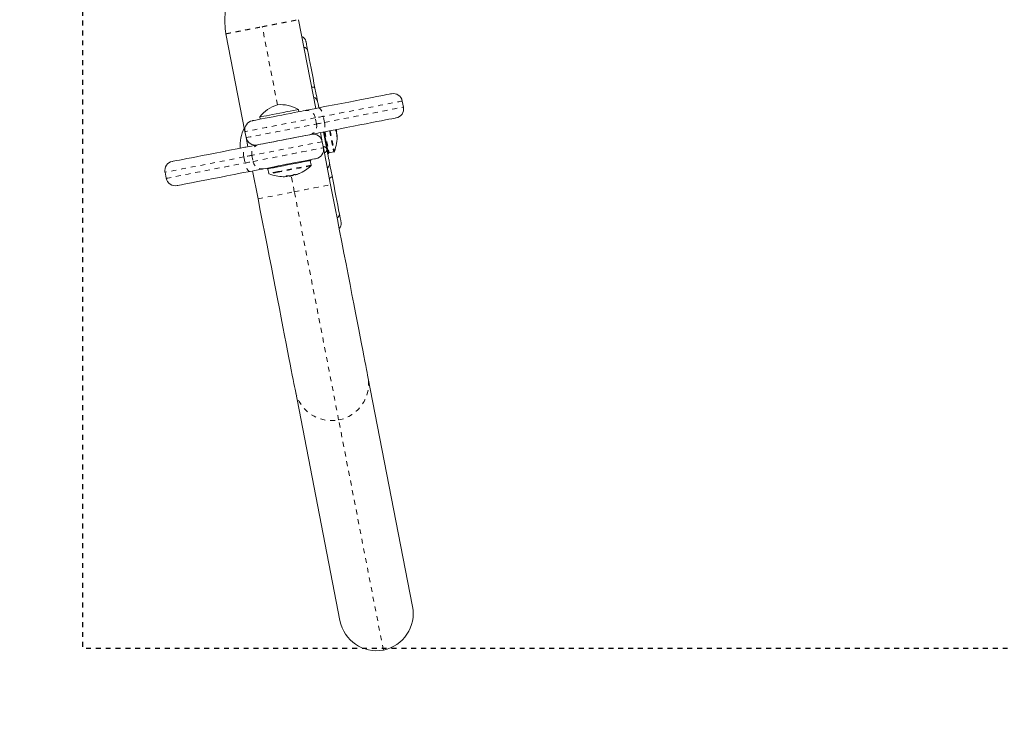
# Model space of a CAD drawing. Extents: x 2100 to 2228, y -1000 to -869.
# Drawn here: x 2147 to 2167, y -953 to -939 of the extents above; entities that cross this region are included whole.
import ezdxf

# ---------------------------------------------------------------- set-up
doc = ezdxf.new("R2010")
doc.units = 0
doc.header["$LTSCALE"] = 0.125
doc.header["$MEASUREMENT"] = 0
doc.linetypes.add('CENTERX2', pattern=[0.8, 0.5, -0.1, 0.1, -0.1])
doc.linetypes.add('PHANTOM', pattern=[0.5, 0.25, -0.05, 0.05, -0.05, 0.05, -0.05])
doc.layers.add('CONSTRUCTION', color=7, linetype='CONTINUOUS')
doc.layers.add('CONTOUR', color=7, linetype='CONTINUOUS')

msp = doc.modelspace()

# ---------------------------------------------------------------- linework, layer by layer
at = {"layer": 'CONSTRUCTION', "linetype": 'Continuous'}
for points in [[(2148.097, -869.297), (2180.167, -869.297, -0.414214), (2228.167, -917.297), (2228.167, -951.922, -0.414214), (2180.167, -999.922), (2148.097, -999.922, -0.414214), (2100.097, -951.922), (2100.097, -917.297, -0.414214)], [(2148.097, -881.297), (2180.167, -881.297, -0.414214), (2216.167, -917.297), (2216.167, -951.922, -0.414214), (2180.167, -987.922), (2148.097, -987.922, -0.414214), (2112.097, -951.922), (2112.097, -917.297, -0.414214)]]:
    msp.add_lwpolyline(points, format="xyb", close=True, dxfattribs=at)
at = {"layer": 'CONSTRUCTION', "linetype": 'CENTERX2', "flags": 128}
msp.add_lwpolyline([(2148.097, -917.297), (2180.167, -917.297), (2180.167, -951.922), (2148.097, -951.922)], close=True, dxfattribs=at)
at = {"layer": 'CONTOUR', "linetype": 'Continuous', "lineweight": 15}
for p, q in [((2152.475, -939.168), (2152.824, -940.967)), ((2151.388, -941.437), (2151.002, -939.454)), ((2154.602, -940.94), (2154.578, -940.817)), ((2151.687, -941.141), (2151.696, -941.187)), ((2152.481, -941.034), (2152.472, -940.988)), ((2151.388, -941.437), (2151.412, -941.56)), ((2151.447, -941.744), (2151.412, -941.56)), ((2152.92, -941.458), (2152.956, -941.642)), ((2152.981, -941.446), (2153.05, -941.797)), ((2153.24, -941.436), (2153.248, -941.434)), ((2153.255, -941.506), (2153.25, -941.507)), ((2152.98, -941.765), (2152.956, -941.642)), ((2152.98, -941.765), (2153.125, -942.515)), ((2153.067, -941.889), (2153.082, -941.886)), ((2153.095, -941.87), (2153.189, -941.851)), ((2151.836, -942.178), (2151.839, -942.193)), ((2152.712, -942.024), (2152.711, -942.023)), ((2152.73, -942.118), (2152.712, -942.024)), ((2152.725, -942.021), (2152.722, -942.006)), ((2149.765, -942.262), (2149.789, -942.385)), ((2151.653, -942.802), (2151.543, -942.235)), ((2151.853, -942.19), (2151.853, -942.191)), ((2151.853, -942.191), (2151.871, -942.285)), ((2152.228, -942.348), (2152.226, -942.338)), ((2152.286, -942.335), (2152.288, -942.344)), ((2152.365, -942.329), (2152.363, -942.317)), ((2152.422, -942.31), (2152.422, -942.311)), ((2153.883, -946.411), (2154.787, -951.066)), ((2153.315, -951.352), (2152.41, -946.697))]:
    msp.add_line(p, q, dxfattribs=at)
at = {"layer": 'CONTOUR', "linetype": 'PHANTOM', "lineweight": 0}
for p, q in [((2152.046, -940.894), (2151.739, -939.311)), ((2152.838, -941.283), (2152.815, -941.16)), ((2153.001, -941.251), (2152.978, -941.128)), ((2153.246, -941.46), (2153.246, -941.46)), ((2153.255, -941.508), (2153.25, -941.509)), ((2153.252, -941.544), (2153.253, -941.544)), ((2151.366, -941.951), (2151.39, -942.074)), ((2151.529, -941.919), (2151.553, -942.042)), ((2152.228, -942.348), (2152.226, -942.338)), ((2152.23, -942.348), (2152.228, -942.338)), ((2152.237, -942.337), (2152.239, -942.346)), ((2152.389, -942.659), (2152.327, -942.337)), ((2152.429, -942.309), (2152.429, -942.309)), ((2154.195, -951.951), (2153.288, -947.285))]:
    msp.add_line(p, q, dxfattribs=at)
at = {"layer": 'CONTOUR', "linetype": 'Continuous', "lineweight": 15, "flags": 128}
for points in [[(2152.623, -939.606), (2152.624, -939.609), (2152.626, -939.617), (2152.629, -939.632), (2152.633, -939.652), (2152.637, -939.678), (2152.643, -939.708), (2152.65, -939.743), (2152.658, -939.782)], [(2152.658, -939.782), (2152.675, -939.871), (2152.693, -939.963), (2152.711, -940.057), (2152.73, -940.153), (2152.749, -940.251), (2152.768, -940.351), (2152.788, -940.452), (2152.808, -940.555)], [(2152.808, -940.555), (2152.827, -940.652), (2152.844, -940.741), (2152.86, -940.821), (2152.862, -940.833)], [(2152.878, -940.957), (2153.041, -940.925), (2153.198, -940.895), (2153.349, -940.865), (2153.492, -940.838), (2153.626, -940.811), (2153.751, -940.787), (2153.866, -940.765), (2153.971, -940.744), (2154.063, -940.726), (2154.144, -940.711), (2154.213, -940.697), (2154.269, -940.686), (2154.311, -940.678), (2154.34, -940.673), (2154.356, -940.67), (2154.358, -940.669)], [(2152.606, -941.01), (2152.626, -941.006), (2152.65, -941.001), (2152.679, -940.995), (2152.712, -940.989), (2152.749, -940.982), (2152.789, -940.974), (2152.832, -940.966), (2152.878, -940.957)], [(2152.862, -940.833), (2152.862, -940.834), (2152.865, -940.846), (2152.87, -940.872), (2152.877, -940.911), (2152.886, -940.955)], [(2151.536, -941.218), (2151.537, -941.218), (2151.548, -941.215), (2151.573, -941.211), (2151.611, -941.203), (2151.662, -941.193), (2151.724, -941.181), (2151.795, -941.167), (2151.875, -941.152), (2151.959, -941.135), (2152.047, -941.118), (2152.136, -941.101), (2152.224, -941.084), (2152.308, -941.068), (2152.387, -941.052), (2152.457, -941.039), (2152.519, -941.027), (2152.569, -941.017), (2152.606, -941.01)], [(2152.472, -940.988), (2152.472, -940.988), (2152.465, -940.989), (2152.443, -940.994), (2152.409, -941), (2152.362, -941.009), (2152.306, -941.02), (2152.241, -941.033), (2152.17, -941.047), (2152.096, -941.061), (2152.022, -941.076), (2151.949, -941.09), (2151.882, -941.103), (2151.821, -941.115), (2151.77, -941.125), (2151.73, -941.132), (2151.702, -941.138), (2151.688, -941.14), (2151.687, -941.141)], [(2154.454, -941.16), (2154.451, -941.16), (2154.436, -941.163), (2154.407, -941.169), (2154.364, -941.177), (2154.308, -941.188), (2154.24, -941.201), (2154.159, -941.217), (2154.066, -941.235), (2153.962, -941.256), (2153.847, -941.278), (2153.721, -941.302), (2153.587, -941.328), (2153.444, -941.356), (2153.293, -941.385), (2153.136, -941.416), (2152.973, -941.448)], [(2152.702, -941.5), (2152.664, -941.508), (2152.614, -941.517), (2152.553, -941.529), (2152.482, -941.543), (2152.404, -941.558), (2152.319, -941.575), (2152.232, -941.592), (2152.142, -941.609), (2152.055, -941.626), (2151.97, -941.643), (2151.891, -941.658), (2151.819, -941.672), (2151.757, -941.684), (2151.707, -941.694), (2151.668, -941.701), (2151.666, -941.702)], [(2151.666, -941.702), (2151.703, -941.695), (2151.753, -941.685), (2151.814, -941.673), (2151.885, -941.659), (2151.964, -941.644), (2152.048, -941.628), (2152.136, -941.61), (2152.225, -941.593), (2152.313, -941.576), (2152.397, -941.56), (2152.476, -941.544), (2152.548, -941.53), (2152.61, -941.518), (2152.661, -941.508), (2152.699, -941.501), (2152.702, -941.5)], [(2152.973, -941.448), (2152.928, -941.457), (2152.885, -941.465), (2152.844, -941.473), (2152.808, -941.48), (2152.775, -941.486), (2152.746, -941.492), (2152.721, -941.497), (2152.702, -941.5)], [(2152.996, -941.443), (2153.009, -941.511), (2153.024, -941.587), (2153.038, -941.659), (2153.051, -941.725), (2153.062, -941.781), (2153.071, -941.826), (2153.077, -941.86), (2153.081, -941.88), (2153.082, -941.886)], [(2153.241, -941.396), (2153.243, -941.405), (2153.245, -941.419), (2153.247, -941.429), (2153.248, -941.434), (2153.248, -941.434)], [(2149.914, -942.042), (2149.916, -942.042), (2149.932, -942.039), (2149.961, -942.033), (2150.003, -942.025), (2150.059, -942.014), (2150.127, -942.001), (2150.208, -941.985), (2150.301, -941.967), (2150.406, -941.947), (2150.521, -941.924), (2150.646, -941.9), (2150.78, -941.874), (2150.923, -941.846), (2151.074, -941.817), (2151.231, -941.786), (2151.394, -941.755)], [(2151.394, -941.755), (2151.44, -941.746), (2151.483, -941.737), (2151.523, -941.73), (2151.56, -941.722), (2151.593, -941.716), (2151.622, -941.71), (2151.646, -941.706), (2151.666, -941.702)], [(2153.05, -941.797), (2153.063, -941.869), (2153.075, -941.93), (2153.085, -941.981), (2153.093, -942.02), (2153.098, -942.046), (2153.1, -942.059), (2153.101, -942.06)], [(2152.831, -941.985), (2152.831, -941.985), (2152.82, -941.987), (2152.795, -941.992), (2152.756, -941.999), (2152.705, -942.009), (2152.643, -942.021), (2152.572, -942.035), (2152.493, -942.05), (2152.408, -942.067), (2152.32, -942.084), (2152.231, -942.101), (2152.143, -942.118), (2152.059, -942.135), (2151.981, -942.15), (2151.91, -942.164), (2151.849, -942.176), (2151.799, -942.185), (2151.761, -942.193)], [(2152.725, -942.021), (2152.724, -942.021), (2152.713, -942.023), (2152.689, -942.028), (2152.651, -942.035), (2152.601, -942.045), (2152.542, -942.056), (2152.474, -942.07), (2152.4, -942.084), (2152.322, -942.099), (2152.244, -942.114), (2152.166, -942.129), (2152.092, -942.144), (2152.024, -942.157), (2151.964, -942.169), (2151.914, -942.178), (2151.876, -942.186), (2151.851, -942.191), (2151.84, -942.193), (2151.839, -942.193)], [(2153.101, -942.06), (2153.103, -942.071), (2153.118, -942.151), (2153.136, -942.24), (2153.154, -942.337)], [(2151.49, -942.245), (2151.327, -942.277), (2151.169, -942.308), (2151.019, -942.337), (2150.876, -942.365), (2150.741, -942.391), (2150.616, -942.415), (2150.501, -942.438), (2150.397, -942.458), (2150.304, -942.476), (2150.223, -942.492), (2150.154, -942.505), (2150.099, -942.516), (2150.056, -942.524), (2150.027, -942.53), (2150.012, -942.533), (2150.009, -942.533)], [(2151.761, -942.193), (2151.742, -942.196), (2151.717, -942.201), (2151.688, -942.207), (2151.655, -942.213), (2151.618, -942.22), (2151.578, -942.228), (2151.535, -942.237), (2151.49, -942.245)], [(2152.365, -942.329), (2152.364, -942.329), (2152.358, -942.33), (2152.347, -942.332), (2152.333, -942.335), (2152.318, -942.338), (2152.305, -942.341), (2152.294, -942.343), (2152.289, -942.344), (2152.288, -942.344)], [(2153.154, -942.337), (2153.174, -942.44), (2153.194, -942.542), (2153.214, -942.641), (2153.233, -942.739), (2153.251, -942.835), (2153.27, -942.929), (2153.287, -943.021), (2153.305, -943.11)], [(2153.125, -942.515), (2153.171, -942.752), (2153.217, -942.987), (2153.263, -943.221), (2153.308, -943.452), (2153.352, -943.68), (2153.395, -943.904), (2153.438, -944.122), (2153.479, -944.335), (2153.519, -944.541), (2153.558, -944.74), (2153.595, -944.931), (2153.63, -945.112), (2153.664, -945.285), (2153.695, -945.448), (2153.725, -945.599), (2153.752, -945.74), (2153.777, -945.869), (2153.8, -945.986), (2153.82, -946.09), (2153.838, -946.181), (2153.853, -946.259), (2153.866, -946.324), (2153.876, -946.374), (2153.883, -946.411)], [(2152.41, -946.697), (2152.403, -946.661), (2152.393, -946.61), (2152.381, -946.546), (2152.366, -946.468), (2152.348, -946.376), (2152.328, -946.272), (2152.305, -946.155), (2152.28, -946.026), (2152.252, -945.886), (2152.223, -945.734), (2152.191, -945.571), (2152.158, -945.399), (2152.122, -945.217), (2152.085, -945.026), (2152.047, -944.827), (2152.007, -944.621), (2151.965, -944.408), (2151.923, -944.19), (2151.879, -943.966), (2151.835, -943.738), (2151.79, -943.507), (2151.745, -943.273), (2151.699, -943.038), (2151.653, -942.802)], [(2153.305, -943.11), (2153.312, -943.149), (2153.319, -943.184), (2153.325, -943.215), (2153.33, -943.24), (2153.334, -943.26), (2153.337, -943.275), (2153.338, -943.284), (2153.339, -943.287)]]:
    msp.add_lwpolyline(points, dxfattribs=at)
at = {"layer": 'CONTOUR', "linetype": 'PHANTOM', "lineweight": 0, "flags": 128}
for points in [[(2152.74, -940.533), (2152.747, -940.533), (2152.767, -940.534), (2152.783, -940.537), (2152.796, -940.542), (2152.804, -940.548), (2152.808, -940.555)], [(2152.878, -940.957), (2152.891, -940.958), (2152.905, -940.966), (2152.919, -940.981), (2152.933, -941.002), (2152.947, -941.028), (2152.959, -941.059), (2152.969, -941.093), (2152.978, -941.128)], [(2154.578, -940.817), (2154.578, -940.817), (2154.569, -940.819), (2154.547, -940.823), (2154.51, -940.831), (2154.46, -940.84), (2154.397, -940.853), (2154.321, -940.867), (2154.232, -940.885), (2154.132, -940.904), (2154.02, -940.926), (2153.897, -940.95), (2153.764, -940.976), (2153.622, -941.003), (2153.472, -941.032), (2153.313, -941.063), (2153.148, -941.095), (2152.978, -941.128)], [(2153.001, -941.251), (2153.172, -941.218), (2153.337, -941.186), (2153.496, -941.155), (2153.646, -941.126), (2153.788, -941.098), (2153.921, -941.072), (2154.044, -941.049), (2154.156, -941.027), (2154.256, -941.007), (2154.345, -940.99), (2154.421, -940.975), (2154.484, -940.963), (2154.534, -940.953), (2154.57, -940.946), (2154.593, -940.942), (2154.602, -940.94), (2154.602, -940.94)], [(2152.815, -941.16), (2152.774, -941.168), (2152.72, -941.178), (2152.656, -941.191), (2152.582, -941.205), (2152.5, -941.221), (2152.41, -941.239), (2152.316, -941.257), (2152.217, -941.276), (2152.117, -941.296), (2152.017, -941.315), (2151.92, -941.334), (2151.825, -941.352), (2151.737, -941.37), (2151.655, -941.385), (2151.583, -941.4), (2151.52, -941.412), (2151.468, -941.422), (2151.429, -941.429), (2151.402, -941.435), (2151.389, -941.437), (2151.388, -941.437)], [(2152.978, -941.128), (2152.95, -941.134), (2152.924, -941.139), (2152.9, -941.143), (2152.878, -941.148), (2152.858, -941.152), (2152.841, -941.155), (2152.826, -941.158), (2152.815, -941.16)], [(2151.412, -941.56), (2151.413, -941.56), (2151.426, -941.557), (2151.453, -941.552), (2151.492, -941.545), (2151.544, -941.535), (2151.606, -941.522), (2151.679, -941.508), (2151.761, -941.492), (2151.849, -941.475), (2151.943, -941.457), (2152.041, -941.438), (2152.141, -941.418), (2152.241, -941.399), (2152.339, -941.38), (2152.434, -941.361), (2152.524, -941.344), (2152.606, -941.328), (2152.68, -941.314), (2152.744, -941.301), (2152.797, -941.291), (2152.838, -941.283)], [(2152.838, -941.283), (2152.85, -941.281), (2152.865, -941.278), (2152.882, -941.274), (2152.902, -941.27), (2152.924, -941.266), (2152.948, -941.262), (2152.974, -941.256), (2153.001, -941.251)], [(2153.001, -941.251), (2153.007, -941.287), (2153.01, -941.323), (2153.01, -941.356), (2153.008, -941.385), (2153.003, -941.41), (2152.995, -941.429), (2152.985, -941.442), (2152.973, -941.448)], [(2153.012, -941.44), (2153.023, -941.499), (2153.038, -941.574), (2153.051, -941.645), (2153.064, -941.709), (2153.075, -941.765), (2153.083, -941.81)], [(2153.106, -941.422), (2153.117, -941.481), (2153.132, -941.556), (2153.146, -941.627), (2153.158, -941.691), (2153.169, -941.746), (2153.178, -941.791)], [(2153.119, -941.419), (2153.13, -941.478), (2153.145, -941.551), (2153.158, -941.621), (2153.17, -941.684), (2153.181, -941.738), (2153.19, -941.783)], [(2151.366, -941.951), (2151.36, -941.915), (2151.357, -941.88), (2151.357, -941.847), (2151.359, -941.817), (2151.365, -941.793), (2151.372, -941.773), (2151.382, -941.761), (2151.394, -941.755)], [(2152.956, -941.642), (2152.954, -941.642), (2152.941, -941.645), (2152.915, -941.65), (2152.875, -941.658), (2152.824, -941.668), (2152.761, -941.68), (2152.688, -941.694), (2152.607, -941.71), (2152.518, -941.727), (2152.424, -941.745), (2152.326, -941.764), (2152.226, -941.784), (2152.126, -941.803), (2152.028, -941.822), (2151.933, -941.841), (2151.844, -941.858), (2151.761, -941.874), (2151.687, -941.889), (2151.623, -941.901), (2151.57, -941.911), (2151.529, -941.919)], [(2151.553, -942.042), (2151.594, -942.034), (2151.647, -942.024), (2151.711, -942.011), (2151.785, -941.997), (2151.868, -941.981), (2151.957, -941.964), (2152.052, -941.945), (2152.15, -941.926), (2152.25, -941.907), (2152.35, -941.887), (2152.448, -941.868), (2152.542, -941.85), (2152.631, -941.833), (2152.712, -941.817), (2152.785, -941.803), (2152.847, -941.79), (2152.899, -941.78), (2152.938, -941.773), (2152.965, -941.768), (2152.978, -941.765), (2152.98, -941.765)], [(2151.366, -941.951), (2151.195, -941.984), (2151.03, -942.016), (2150.872, -942.047), (2150.721, -942.076), (2150.579, -942.104), (2150.446, -942.13), (2150.324, -942.154), (2150.212, -942.175), (2150.111, -942.195), (2150.022, -942.212), (2149.946, -942.227), (2149.883, -942.239), (2149.833, -942.249), (2149.797, -942.256), (2149.774, -942.26), (2149.766, -942.262), (2149.765, -942.262)], [(2151.529, -941.919), (2151.517, -941.922), (2151.502, -941.925), (2151.485, -941.928), (2151.465, -941.932), (2151.443, -941.936), (2151.419, -941.941), (2151.393, -941.946), (2151.366, -941.951)], [(2153.083, -941.81), (2153.09, -941.843), (2153.094, -941.863), (2153.095, -941.87)], [(2153.178, -941.791), (2153.184, -941.825), (2153.188, -941.845), (2153.189, -941.851)], [(2153.19, -941.783), (2153.196, -941.815), (2153.2, -941.835), (2153.201, -941.842)], [(2149.789, -942.385), (2149.789, -942.385), (2149.798, -942.383), (2149.821, -942.379), (2149.857, -942.372), (2149.907, -942.362), (2149.97, -942.35), (2150.046, -942.335), (2150.135, -942.318), (2150.235, -942.298), (2150.347, -942.276), (2150.47, -942.253), (2150.603, -942.227), (2150.745, -942.199), (2150.896, -942.17), (2151.054, -942.139), (2151.219, -942.107), (2151.39, -942.074)], [(2151.39, -942.074), (2151.417, -942.068), (2151.443, -942.063), (2151.467, -942.059), (2151.489, -942.054), (2151.509, -942.051), (2151.526, -942.047), (2151.541, -942.044), (2151.553, -942.042)], [(2151.49, -942.245), (2151.476, -942.244), (2151.462, -942.236), (2151.448, -942.221), (2151.434, -942.2), (2151.421, -942.174), (2151.408, -942.143), (2151.398, -942.109), (2151.39, -942.074)], [(2152.035, -942.155), (2151.976, -942.167), (2151.927, -942.176), (2151.89, -942.184), (2151.865, -942.188), (2151.853, -942.191), (2151.853, -942.191)], [(2152.712, -942.024), (2152.711, -942.024), (2152.702, -942.026), (2152.679, -942.03), (2152.644, -942.037), (2152.597, -942.046), (2152.54, -942.057), (2152.474, -942.07), (2152.403, -942.084), (2152.327, -942.099), (2152.25, -942.114), (2152.174, -942.128), (2152.102, -942.142), (2152.035, -942.155)], [(2152.73, -942.118), (2152.73, -942.118), (2152.721, -942.12), (2152.698, -942.124), (2152.662, -942.131), (2152.615, -942.14), (2152.558, -942.152), (2152.493, -942.164), (2152.421, -942.178), (2152.345, -942.193), (2152.268, -942.208), (2152.193, -942.223), (2152.12, -942.237), (2152.053, -942.25)], [(2152.725, -942.133), (2152.725, -942.133), (2152.716, -942.134), (2152.694, -942.139), (2152.659, -942.145), (2152.613, -942.154), (2152.556, -942.165), (2152.492, -942.178), (2152.422, -942.192), (2152.347, -942.206), (2152.272, -942.221), (2152.197, -942.235), (2152.126, -942.249), (2152.06, -942.262)], [(2152.053, -942.25), (2151.995, -942.261), (2151.946, -942.271), (2151.908, -942.278), (2151.883, -942.283), (2151.872, -942.285), (2151.871, -942.285)], [(2152.06, -942.262), (2152.002, -942.273), (2151.954, -942.282), (2151.917, -942.29), (2151.893, -942.294), (2151.881, -942.297), (2151.881, -942.297)], [(2153.154, -942.337), (2153.154, -942.345), (2153.148, -942.354), (2153.138, -942.363), (2153.124, -942.372), (2153.106, -942.38), (2153.1, -942.383)], [(2152.389, -942.659), (2152.494, -942.638), (2152.597, -942.618), (2152.695, -942.599), (2152.787, -942.581), (2152.871, -942.565), (2152.946, -942.55), (2153.009, -942.538), (2153.059, -942.528), (2153.096, -942.521), (2153.118, -942.517), (2153.125, -942.515)], [(2151.653, -942.802), (2151.66, -942.8), (2151.683, -942.796), (2151.72, -942.789), (2151.77, -942.779), (2151.833, -942.767), (2151.907, -942.752), (2151.991, -942.736), (2152.083, -942.718), (2152.182, -942.699), (2152.284, -942.679), (2152.389, -942.659)], [(2153.288, -947.285), (2153.281, -947.245), (2153.27, -947.191), (2153.257, -947.124), (2153.241, -947.042), (2153.223, -946.947), (2153.202, -946.839), (2153.178, -946.718), (2153.152, -946.584), (2153.124, -946.438), (2153.093, -946.28), (2153.06, -946.112), (2153.026, -945.932), (2152.989, -945.743), (2152.95, -945.543), (2152.91, -945.335), (2152.868, -945.119), (2152.824, -944.895), (2152.779, -944.665), (2152.733, -944.428), (2152.686, -944.185), (2152.638, -943.938), (2152.589, -943.687), (2152.54, -943.433), (2152.49, -943.176), (2152.44, -942.918), (2152.389, -942.659)]]:
    msp.add_lwpolyline(points, dxfattribs=at)
at = {"layer": 'CONTOUR', "linetype": 'Continuous', "lineweight": 15}
for centre, radius, start, end in [((2152.501, -939.629), 0.125, 11, 71), ((2152.739, -940.856), 0.125, 11, 71), ((2154.394, -940.853), 0.188, 11, 101), ((2152.242, -941.566), 0.7, 106.2643, 142.5428), ((2152.116, -941.591), 0.7, 59.4572, 95.7357), ((2154.418, -940.976), 0.188, 281, 11), ((2151.989, -941.704), 0.7, 151.4242, 185.7357), ((2151.572, -941.402), 0.188, 101, 191), ((2151.596, -941.524), 0.187, 191, 281), ((2152.772, -941.678), 0.188, 11, 101), ((2152.453, -941.549), 0.803, 338.5996, 3.0574), ((2153.035, -941.52), 0.221, 19.9297, 29.7449), ((2152.453, -941.549), 0.803, 8.2115, 11), ((2152.453, -941.548), 0.797, 1.23, 6.4578), ((2152.454, -941.55), 0.797, 3.0986, 6.4582), ((2153.049, -941.514), 0.206, 351.5573, 1.7157), ((2152.795, -941.801), 0.187, 281, 11), ((2153.092, -941.854), 0.0156, 191, 281), ((2153.186, -941.836), 0.0156, 281, 338.5996), ((2149.949, -942.226), 0.188, 101, 191), ((2152.174, -941.549), 0.803, 292.8225, 313.4004), ((2152.715, -942.121), 0.0156, 313.4004, 11), ((2152.978, -942.083), 0.125, 311, 11), ((2151.886, -942.282), 0.0156, 191, 248.5996), ((2152.174, -941.549), 0.803, 248.5996, 269.2917), ((2152.17, -941.812), 0.54, 269.1027, 275.4441), ((2152.246, -942.322), 0.0318, 216.3539, 236.5053), ((2152.218, -942.331), 0.0265, 324.4176, 341.1878), ((2152.239, -941.677), 0.66, 270.2495, 275.9934), ((2152.174, -941.549), 0.803, 278.2115, 283.7885), ((2152.169, -941.813), 0.54, 286.5558, 292.8976), ((2152.16, -941.691), 0.661, 287.8629, 291.7469), ((2152.429, -942.286), 0.0318, 216.3593, 236.5043), ((2152.238, -941.677), 0.66, 286.0064, 291.7508), ((2152.275, -941.792), 0.54, 286.555, 292.8973), ((2149.973, -942.349), 0.188, 191, 281), ((2153.216, -943.311), 0.125, 311, 11)]:
    msp.add_arc(centre, radius, start, end, dxfattribs=at)
at = {"layer": 'CONTOUR', "linetype": 'PHANTOM', "lineweight": 0}
for centre, radius, start, end in [((2152.583, -939.812), 0.0811, 21.962, 88.8211), ((2152.635, -941.189), 0.182, 9.2248, 99.1068), ((2152.661, -941.323), 0.182, 282.893, 12.7755), ((2151.706, -941.879), 0.182, 102.8929, 192.7756), ((2152.97, -941.796), 0.0799, 292.3333, 359.1698), ((2151.732, -942.013), 0.182, 189.2247, 279.1068), ((2153.224, -943.111), 0.0811, 293.1799, 0.0368), ((2153.149, -946.551), 0.747, 280.7538, 10.7948), ((2153.143, -946.552), 0.747, 191.248, 281.2034)]:
    msp.add_arc(centre, radius, start, end, dxfattribs=at)
at = {"layer": 'CONTOUR', "linetype": 'Continuous', "lineweight": 15}
for major_axis, start_param, end_param in [((-0.144, 0.742), 3.141593, 4.712389), ((0.144, -0.742), 4.712389, 6.283185)]:
    msp.add_ellipse((2154.051, -951.209), major_axis=major_axis, ratio=0.992153, start_param=start_param, end_param=end_param, dxfattribs=at)
for points, knots in [([(2151.072, -937.849), (2151.079, -937.89), (2151.092, -937.967), (2151.097, -938.096), (2151.093, -938.226), (2151.08, -938.36), (2151.064, -938.479), (2151.047, -938.589), (2151.031, -938.693), (2151.014, -938.8), (2150.996, -938.925), (2150.981, -939.077), (2150.975, -939.257), (2150.993, -939.386), (2151.002, -939.454)], [0, 0, 0, 0, 0.080119, 0.152011, 0.245783, 0.324492, 0.397711, 0.468738, 0.529856, 0.591357, 0.667995, 0.761848, 0.872369, 1, 1, 1, 1]), ([(2153.227, -941.41), (2153.227, -941.409), (2153.226, -941.407), (2153.224, -941.403), (2153.224, -941.4), (2153.223, -941.399)], [0, 0, 0, 0, 0.367471, 0.735168, 1, 1, 1, 1]), ([(2153.246, -941.458), (2153.245, -941.456), (2153.245, -941.453), (2153.244, -941.448), (2153.243, -941.446), (2153.243, -941.445), (2153.243, -941.445)], [0, 0, 0, 0, 0.318802, 0.637683, 0.955568, 1, 1, 1, 1]), ([(2153.253, -941.544), (2153.253, -941.545), (2153.253, -941.546), (2153.252, -941.546), (2153.252, -941.545), (2153.251, -941.542), (2153.251, -941.537), (2153.251, -941.533), (2153.251, -941.531), (2153.251, -941.531)], [0, 0, 0, 0, 0.161783, 0.32364, 0.483244, 0.640823, 0.798027, 0.956916, 1, 1, 1, 1]), ([(2153.255, -941.508), (2153.255, -941.507), (2153.255, -941.506), (2153.255, -941.505), (2153.255, -941.507), (2153.255, -941.508), (2153.255, -941.508)], [0, 0, 0, 0, 0.318835, 0.637643, 0.955534, 1, 1, 1, 1]), ([(2152.22, -942.341), (2152.22, -942.34), (2152.22, -942.34), (2152.222, -942.339), (2152.226, -942.338), (2152.23, -942.337), (2152.235, -942.337), (2152.239, -942.337), (2152.241, -942.337), (2152.242, -942.337)], [0, 0, 0, 0, 0.161801, 0.323581, 0.483211, 0.640762, 0.798012, 0.956897, 1, 1, 1, 1]), ([(2152.222, -942.35), (2152.223, -942.35), (2152.226, -942.349), (2152.228, -942.349), (2152.228, -942.349), (2152.228, -942.348), (2152.228, -942.348)], [0, 0, 0, 0, 0.3186823, 0.6377655, 0.9554463, 1, 1, 1, 1]), ([(2152.239, -942.346), (2152.239, -942.346), (2152.238, -942.347), (2152.235, -942.347), (2152.232, -942.348), (2152.231, -942.348), (2152.23, -942.348)], [0, 0, 0, 0, 0.31886, 0.637638, 0.955538, 1, 1, 1, 1]), ([(2152.308, -942.333), (2152.309, -942.333), (2152.313, -942.332), (2152.318, -942.331), (2152.321, -942.33), (2152.323, -942.33), (2152.323, -942.33)], [0, 0, 0, 0, 0.318838, 0.637733, 0.955647, 1, 1, 1, 1]), ([(2152.379, -942.31), (2152.381, -942.309), (2152.384, -942.308), (2152.389, -942.307), (2152.394, -942.305), (2152.398, -942.305), (2152.401, -942.304), (2152.403, -942.305), (2152.403, -942.305), (2152.403, -942.305)], [0, 0, 0, 0, 0.161769, 0.32363, 0.483265, 0.64073, 0.798002, 0.956913, 1, 1, 1, 1]), ([(2152.411, -942.313), (2152.412, -942.313), (2152.412, -942.313), (2152.415, -942.312), (2152.418, -942.312), (2152.42, -942.311), (2152.42, -942.311)], [0, 0, 0, 0, 0.318834, 0.637837, 0.95554, 1, 1, 1, 1]), ([(2152.429, -942.309), (2152.428, -942.31), (2152.425, -942.31), (2152.423, -942.311), (2152.423, -942.311), (2152.423, -942.311)], [0, 0, 0, 0, 0.348607, 0.697154, 1, 1, 1, 1]), ([(2152.483, -942.29), (2152.484, -942.289), (2152.487, -942.288), (2152.49, -942.287), (2152.491, -942.286), (2152.491, -942.287), (2152.49, -942.287), (2152.487, -942.288), (2152.485, -942.289), (2152.485, -942.289)], [0, 0, 0, 0, 0.161804, 0.323647, 0.483252, 0.64073, 0.798043, 0.956941, 1, 1, 1, 1])]:
    msp.add_open_spline(points, degree=3, knots=knots, dxfattribs=at)
at = {"layer": 'CONTOUR', "linetype": 'PHANTOM', "lineweight": 0}
for points, knots in [([(2151.739, -939.311), (2151.787, -939.302), (2151.883, -939.283), (2152.022, -939.256), (2152.15, -939.231), (2152.262, -939.209), (2152.355, -939.191), (2152.423, -939.178), (2152.467, -939.17), (2152.472, -939.169), (2152.475, -939.168)], [0, 0, 0, 0, 0.1249996, 0.2499997, 0.3749989, 0.4999999, 0.6249997, 0.7500001, 0.8750002, 1, 1, 1, 1]), ([(2151.002, -939.454), (2151.005, -939.454), (2151.011, -939.453), (2151.054, -939.444), (2151.122, -939.431), (2151.215, -939.413), (2151.327, -939.391), (2151.455, -939.366), (2151.594, -939.339), (2151.69, -939.321), (2151.739, -939.311)], [0, 0, 0, 0, 0.125, 0.25, 0.375, 0.5, 0.625001, 0.75, 0.875, 1, 1, 1, 1]), ([(2152.974, -941.735), (2152.986, -941.739), (2153.017, -941.75), (2153.041, -941.774), (2153.047, -941.791), (2153.05, -941.797)], [0, 0, 0, 0, 0.270534, 0.731907, 1, 1, 1, 1])]:
    msp.add_open_spline(points, degree=3, knots=knots, dxfattribs=at)

doc.saveas('drawing.dxf')
